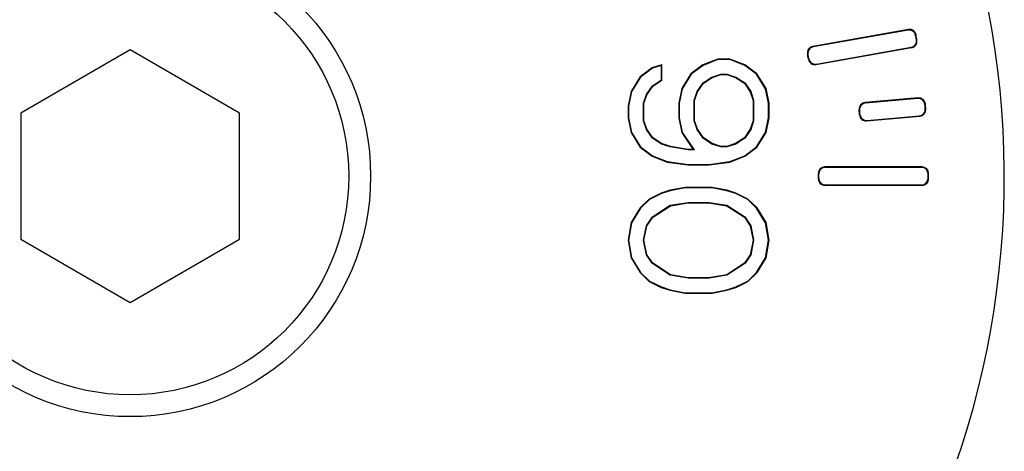
# Model space of a CAD drawing. Units: millimetres. Extents: x 198 to 2535, y -937 to 1383.
# Drawn here: x 1376 to 1398, y 693 to 702 of the extents above; entities that cross this region are included whole.
import ezdxf

# ---------------------------------------------------------------- set-up
doc = ezdxf.new("R2010")
doc.units = ezdxf.units.MM
doc.header["$LTSCALE"] = 16.335
doc.layers.get('0').update_dxf_attribs({"linetype": 'CONTINUOUS'})

msp = doc.modelspace()

# ---------------------------------------------------------------- linework, layer by layer
at = {"color": 7, "linetype": 'Continuous'}
for p, q in [((1396.018, 702.263), (1393.83, 701.877)), ((1396.009, 702.251), (1393.842, 701.869)), ((1396.009, 702.251), (1396.018, 702.263)), ((1396.183, 702.13), (1396.191, 702.142)), ((1393.842, 701.869), (1393.83, 701.877)), ((1393.903, 701.463), (1396.091, 701.849)), ((1393.912, 701.475), (1396.079, 701.857)), ((1396.079, 701.857), (1396.091, 701.849)), ((1396.2, 702.03), (1396.212, 702.022)), ((1378.219, 701.798), (1375.719, 700.354)), ((1380.719, 700.354), (1378.219, 701.798)), ((1393.721, 701.695), (1393.709, 701.703)), ((1393.738, 701.597), (1393.73, 701.585)), ((1390.159, 701.387), (1389.883, 701.185)), ((1390.164, 701.378), (1389.891, 701.178)), ((1390.378, 701.459), (1390.159, 701.387)), ((1390.159, 701.387), (1390.164, 701.378)), ((1390.368, 701.444), (1390.164, 701.378)), ((1390.378, 701.459), (1390.368, 701.444)), ((1390.368, 701.111), (1390.368, 701.444)), ((1390.378, 701.105), (1390.378, 701.459)), ((1391.316, 701.454), (1391.041, 701.252)), ((1391.321, 701.444), (1391.049, 701.244)), ((1391.659, 701.588), (1391.316, 701.454)), ((1391.316, 701.454), (1391.321, 701.444)), ((1391.661, 701.578), (1391.321, 701.444)), ((1391.936, 701.588), (1391.659, 701.588)), ((1391.659, 701.588), (1391.661, 701.578)), ((1391.934, 701.578), (1391.661, 701.578)), ((1391.936, 701.588), (1391.934, 701.578)), ((1392.274, 701.444), (1391.934, 701.578)), ((1392.279, 701.454), (1391.936, 701.588)), ((1392.279, 701.454), (1392.274, 701.444)), ((1392.546, 701.244), (1392.274, 701.444)), ((1392.554, 701.252), (1392.279, 701.454)), ((1393.912, 701.475), (1393.903, 701.463)), ((1389.883, 701.185), (1389.677, 700.848)), ((1389.891, 701.178), (1389.687, 700.844)), ((1389.883, 701.185), (1389.891, 701.178)), ((1391.041, 701.252), (1390.834, 700.915)), ((1391.049, 701.244), (1390.844, 700.911)), ((1391.041, 701.252), (1391.049, 701.244)), ((1391.321, 701.044), (1391.525, 701.178)), ((1391.328, 701.037), (1391.53, 701.168)), ((1391.525, 701.178), (1391.729, 701.244)), ((1391.53, 701.168), (1391.525, 701.178)), ((1391.53, 701.168), (1391.731, 701.234)), ((1391.729, 701.244), (1391.866, 701.244)), ((1391.731, 701.234), (1391.729, 701.244)), ((1391.731, 701.234), (1391.864, 701.234)), ((1391.864, 701.234), (1391.866, 701.244)), ((1391.864, 701.234), (1392.065, 701.168)), ((1391.866, 701.244), (1392.07, 701.178)), ((1392.065, 701.168), (1392.07, 701.178)), ((1392.065, 701.168), (1392.267, 701.037)), ((1392.07, 701.178), (1392.274, 701.044)), ((1392.554, 701.252), (1392.546, 701.244)), ((1392.751, 700.911), (1392.546, 701.244)), ((1392.761, 700.915), (1392.554, 701.252)), ((1390.027, 700.778), (1390.164, 700.978)), ((1390.037, 700.773), (1390.171, 700.97)), ((1390.164, 700.978), (1390.368, 701.111)), ((1390.171, 700.97), (1390.164, 700.978)), ((1390.171, 700.97), (1390.378, 701.105)), ((1390.378, 701.105), (1390.368, 701.111)), ((1391.185, 700.844), (1391.321, 701.044)), ((1391.194, 700.84), (1391.328, 701.037)), ((1391.328, 701.037), (1391.321, 701.044)), ((1392.267, 701.037), (1392.274, 701.044)), ((1392.267, 701.037), (1392.401, 700.84)), ((1392.274, 701.044), (1392.41, 700.844)), ((1389.677, 700.848), (1389.608, 700.512)), ((1389.687, 700.844), (1389.619, 700.511)), ((1389.677, 700.848), (1389.687, 700.844)), ((1389.959, 700.578), (1390.027, 700.778)), ((1389.97, 700.576), (1390.037, 700.773)), ((1390.037, 700.773), (1390.027, 700.778)), ((1390.834, 700.915), (1390.766, 700.579)), ((1390.844, 700.911), (1390.776, 700.578)), ((1390.834, 700.915), (1390.844, 700.911)), ((1391.117, 700.644), (1391.185, 700.844)), ((1391.127, 700.643), (1391.194, 700.84)), ((1391.194, 700.84), (1391.185, 700.844)), ((1392.401, 700.84), (1392.41, 700.844)), ((1392.401, 700.84), (1392.468, 700.643)), ((1392.41, 700.844), (1392.478, 700.644)), ((1392.761, 700.915), (1392.751, 700.911)), ((1392.819, 700.578), (1392.751, 700.911)), ((1392.829, 700.579), (1392.761, 700.915)), ((1396.242, 700.699), (1395.026, 700.593)), ((1396.233, 700.688), (1396.242, 700.699)), ((1389.608, 700.512), (1389.608, 700.243)), ((1389.608, 700.512), (1389.619, 700.511)), ((1389.619, 700.511), (1389.619, 700.244)), ((1389.959, 700.178), (1389.959, 700.578)), ((1389.97, 700.576), (1389.959, 700.578)), ((1389.97, 700.179), (1389.97, 700.576)), ((1390.766, 700.579), (1390.766, 700.243)), ((1390.766, 700.579), (1390.776, 700.578)), ((1390.776, 700.578), (1390.776, 700.244)), ((1391.117, 700.178), (1391.117, 700.644)), ((1391.127, 700.643), (1391.117, 700.644)), ((1391.127, 700.179), (1391.127, 700.643)), ((1392.468, 700.643), (1392.478, 700.644)), ((1392.468, 700.643), (1392.468, 700.179)), ((1392.478, 700.644), (1392.478, 700.178)), ((1392.829, 700.579), (1392.819, 700.578)), ((1392.819, 700.244), (1392.819, 700.578)), ((1392.829, 700.243), (1392.829, 700.579)), ((1395.037, 700.583), (1395.026, 700.593)), ((1396.233, 700.688), (1395.037, 700.583)), ((1396.395, 700.552), (1396.404, 700.563)), ((1375.719, 700.354), (1375.719, 697.468)), ((1380.719, 697.468), (1380.719, 700.354)), ((1394.901, 700.42), (1394.889, 700.43)), ((1394.909, 700.321), (1394.9, 700.31)), ((1395.062, 700.173), (1396.279, 700.28)), ((1395.072, 700.185), (1396.267, 700.289)), ((1396.267, 700.289), (1396.279, 700.28)), ((1396.404, 700.451), (1396.415, 700.442)), ((1389.608, 700.243), (1389.619, 700.244)), ((1389.608, 700.243), (1389.677, 699.907)), ((1389.619, 700.244), (1389.687, 699.911)), ((1389.97, 700.179), (1389.959, 700.178)), ((1390.027, 699.978), (1389.959, 700.178)), ((1390.037, 699.982), (1389.97, 700.179)), ((1390.766, 700.243), (1390.776, 700.244)), ((1390.766, 700.243), (1390.835, 699.907)), ((1390.776, 700.244), (1390.844, 699.911)), ((1391.127, 700.179), (1391.117, 700.178)), ((1391.185, 699.978), (1391.117, 700.178)), ((1391.194, 699.982), (1391.127, 700.179)), ((1392.468, 700.179), (1392.401, 699.982)), ((1392.478, 700.178), (1392.41, 699.978)), ((1392.468, 700.179), (1392.478, 700.178)), ((1392.751, 699.911), (1392.819, 700.244)), ((1392.761, 699.907), (1392.829, 700.243)), ((1392.829, 700.243), (1392.819, 700.244)), ((1395.072, 700.185), (1395.062, 700.173)), ((1389.677, 699.907), (1389.687, 699.911)), ((1389.677, 699.907), (1389.883, 699.57)), ((1389.687, 699.911), (1389.891, 699.578)), ((1390.037, 699.982), (1390.027, 699.978)), ((1390.164, 699.778), (1390.027, 699.978)), ((1390.171, 699.785), (1390.037, 699.982)), ((1390.835, 699.907), (1390.844, 699.911)), ((1390.835, 699.907), (1391.097, 699.521)), ((1390.844, 699.911), (1391.117, 699.511)), ((1391.194, 699.982), (1391.185, 699.978)), ((1391.321, 699.778), (1391.185, 699.978)), ((1391.328, 699.785), (1391.194, 699.982)), ((1392.401, 699.982), (1392.267, 699.785)), ((1392.41, 699.978), (1392.274, 699.778)), ((1392.401, 699.982), (1392.41, 699.978)), ((1392.546, 699.578), (1392.751, 699.911)), ((1392.554, 699.57), (1392.761, 699.907)), ((1392.761, 699.907), (1392.751, 699.911)), ((1389.883, 699.57), (1389.891, 699.578)), ((1389.883, 699.57), (1390.158, 699.368)), ((1389.891, 699.578), (1390.164, 699.378)), ((1390.171, 699.785), (1390.164, 699.778)), ((1390.368, 699.644), (1390.164, 699.778)), ((1390.372, 699.654), (1390.171, 699.785)), ((1390.372, 699.654), (1390.368, 699.644)), ((1390.572, 699.578), (1390.368, 699.644)), ((1390.575, 699.588), (1390.372, 699.654)), ((1390.575, 699.588), (1390.572, 699.578)), ((1390.981, 699.511), (1390.572, 699.578)), ((1390.981, 699.521), (1390.575, 699.588)), ((1391.328, 699.785), (1391.321, 699.778)), ((1391.525, 699.644), (1391.321, 699.778)), ((1391.53, 699.654), (1391.328, 699.785)), ((1391.53, 699.654), (1391.525, 699.644)), ((1391.729, 699.578), (1391.525, 699.644)), ((1391.731, 699.588), (1391.53, 699.654)), ((1391.731, 699.588), (1391.729, 699.578)), ((1391.866, 699.578), (1391.729, 699.578)), ((1391.864, 699.588), (1391.731, 699.588)), ((1392.065, 699.654), (1391.864, 699.588)), ((1391.864, 699.588), (1391.866, 699.578)), ((1392.07, 699.644), (1391.866, 699.578)), ((1392.267, 699.785), (1392.065, 699.654)), ((1392.065, 699.654), (1392.07, 699.644)), ((1392.274, 699.778), (1392.07, 699.644)), ((1392.267, 699.785), (1392.274, 699.778)), ((1392.274, 699.378), (1392.546, 699.578)), ((1392.279, 699.368), (1392.554, 699.57)), ((1392.554, 699.57), (1392.546, 699.578)), ((1390.158, 699.368), (1390.164, 699.378)), ((1390.158, 699.368), (1390.501, 699.234)), ((1390.164, 699.378), (1390.504, 699.244)), ((1390.981, 699.521), (1390.981, 699.511)), ((1391.097, 699.521), (1390.981, 699.521)), ((1391.117, 699.511), (1390.981, 699.511)), ((1391.097, 699.521), (1391.117, 699.511)), ((1391.934, 699.244), (1392.274, 699.378)), ((1391.936, 699.234), (1392.279, 699.368)), ((1392.279, 699.368), (1392.274, 699.378)), ((1390.501, 699.234), (1390.504, 699.244)), ((1390.501, 699.234), (1390.98, 699.167)), ((1390.504, 699.244), (1390.981, 699.178)), ((1390.98, 699.167), (1390.981, 699.178)), ((1390.98, 699.167), (1391.458, 699.167)), ((1390.981, 699.178), (1391.457, 699.178)), ((1391.457, 699.178), (1391.934, 699.244)), ((1391.458, 699.167), (1391.457, 699.178)), ((1391.458, 699.167), (1391.936, 699.234)), ((1391.936, 699.234), (1391.934, 699.244)), ((1396.329, 699.121), (1394.108, 699.121)), ((1394.119, 699.111), (1394.108, 699.121)), ((1396.319, 699.111), (1396.329, 699.121)), ((1393.969, 698.961), (1393.958, 698.971)), ((1396.319, 699.111), (1394.119, 699.111)), ((1396.469, 698.961), (1396.479, 698.972)), ((1393.969, 698.861), (1393.958, 698.851)), ((1394.119, 698.711), (1394.108, 698.701)), ((1394.108, 698.701), (1396.329, 698.701)), ((1394.119, 698.711), (1396.319, 698.711)), ((1396.319, 698.711), (1396.329, 698.701)), ((1396.469, 698.86), (1396.479, 698.85)), ((1390.364, 698.521), (1390.089, 698.386)), ((1390.368, 698.511), (1390.095, 698.378)), ((1390.569, 698.588), (1390.364, 698.521)), ((1390.364, 698.521), (1390.368, 698.511)), ((1390.572, 698.578), (1390.368, 698.511)), ((1390.911, 698.655), (1390.569, 698.588)), ((1390.569, 698.588), (1390.572, 698.578)), ((1390.912, 698.644), (1390.572, 698.578)), ((1390.911, 698.655), (1390.912, 698.644)), ((1391.526, 698.655), (1390.911, 698.655)), ((1391.525, 698.644), (1390.912, 698.644)), ((1391.526, 698.655), (1391.525, 698.644)), ((1391.866, 698.578), (1391.525, 698.644)), ((1391.868, 698.588), (1391.526, 698.655)), ((1391.868, 698.588), (1391.866, 698.578)), ((1392.07, 698.511), (1391.866, 698.578)), ((1392.074, 698.521), (1391.868, 698.588)), ((1392.074, 698.521), (1392.07, 698.511)), ((1392.342, 698.378), (1392.07, 698.511)), ((1392.348, 698.386), (1392.074, 698.521)), ((1390.089, 698.386), (1389.883, 698.184)), ((1390.095, 698.378), (1389.891, 698.178)), ((1390.089, 698.386), (1390.095, 698.378)), ((1390.164, 697.978), (1390.572, 698.244)), ((1390.171, 697.97), (1390.576, 698.234)), ((1390.572, 698.244), (1390.981, 698.311)), ((1390.576, 698.234), (1390.572, 698.244)), ((1390.576, 698.234), (1390.981, 698.301)), ((1390.981, 698.301), (1390.981, 698.311)), ((1390.981, 698.311), (1391.457, 698.311)), ((1390.981, 698.301), (1391.456, 698.301)), ((1391.456, 698.301), (1391.457, 698.311)), ((1391.456, 698.301), (1391.862, 698.234)), ((1391.457, 698.311), (1391.866, 698.244)), ((1391.862, 698.234), (1391.866, 698.244)), ((1391.862, 698.234), (1392.267, 697.97)), ((1391.866, 698.244), (1392.274, 697.978)), ((1392.348, 698.386), (1392.342, 698.378)), ((1392.546, 698.178), (1392.342, 698.378)), ((1392.555, 698.184), (1392.348, 698.386)), ((1389.883, 698.184), (1389.677, 697.848)), ((1389.891, 698.178), (1389.687, 697.844)), ((1389.883, 698.184), (1389.891, 698.178)), ((1392.555, 698.184), (1392.546, 698.178)), ((1392.751, 697.844), (1392.546, 698.178)), ((1392.761, 697.848), (1392.555, 698.184)), ((1389.677, 697.848), (1389.608, 697.444)), ((1389.687, 697.844), (1389.619, 697.444)), ((1389.677, 697.848), (1389.687, 697.844)), ((1389.959, 697.444), (1390.027, 697.778)), ((1389.97, 697.444), (1390.037, 697.773)), ((1390.027, 697.778), (1390.164, 697.978)), ((1390.037, 697.773), (1390.027, 697.778)), ((1390.037, 697.773), (1390.171, 697.97)), ((1390.171, 697.97), (1390.164, 697.978)), ((1392.267, 697.97), (1392.274, 697.978)), ((1392.267, 697.97), (1392.4, 697.773)), ((1392.274, 697.978), (1392.41, 697.778)), ((1392.4, 697.773), (1392.41, 697.778)), ((1392.4, 697.773), (1392.468, 697.444)), ((1392.41, 697.778), (1392.478, 697.444)), ((1392.761, 697.848), (1392.751, 697.844)), ((1392.819, 697.444), (1392.751, 697.844)), ((1392.829, 697.444), (1392.761, 697.848)), ((1375.719, 697.468), (1378.219, 696.024)), ((1378.219, 696.024), (1380.719, 697.468)), ((1389.608, 697.444), (1389.619, 697.444)), ((1389.608, 697.444), (1389.677, 697.041)), ((1389.619, 697.444), (1389.687, 697.044)), ((1389.97, 697.444), (1389.959, 697.444)), ((1390.027, 697.111), (1389.959, 697.444)), ((1390.037, 697.115), (1389.97, 697.444)), ((1392.468, 697.444), (1392.4, 697.115)), ((1392.478, 697.444), (1392.41, 697.111)), ((1392.468, 697.444), (1392.478, 697.444)), ((1392.751, 697.044), (1392.819, 697.444)), ((1392.761, 697.041), (1392.829, 697.444)), ((1392.829, 697.444), (1392.819, 697.444)), ((1390.037, 697.115), (1390.027, 697.111)), ((1390.164, 696.911), (1390.027, 697.111)), ((1390.171, 696.919), (1390.037, 697.115)), ((1392.4, 697.115), (1392.267, 696.919)), ((1392.41, 697.111), (1392.274, 696.911)), ((1392.4, 697.115), (1392.41, 697.111)), ((1389.677, 697.041), (1389.687, 697.044)), ((1389.677, 697.041), (1389.883, 696.704)), ((1389.687, 697.044), (1389.891, 696.711)), ((1390.171, 696.919), (1390.164, 696.911)), ((1390.572, 696.644), (1390.164, 696.911)), ((1390.576, 696.654), (1390.171, 696.919)), ((1392.267, 696.919), (1391.862, 696.654)), ((1392.274, 696.911), (1391.866, 696.644)), ((1392.267, 696.919), (1392.274, 696.911)), ((1392.546, 696.711), (1392.751, 697.044)), ((1392.555, 696.704), (1392.761, 697.041)), ((1392.761, 697.041), (1392.751, 697.044)), ((1389.883, 696.704), (1389.891, 696.711)), ((1389.883, 696.704), (1390.089, 696.502)), ((1389.891, 696.711), (1390.095, 696.511)), ((1390.576, 696.654), (1390.572, 696.644)), ((1390.981, 696.578), (1390.572, 696.644)), ((1390.981, 696.588), (1390.576, 696.654)), ((1391.862, 696.654), (1391.456, 696.588)), ((1391.866, 696.644), (1391.457, 696.578)), ((1391.862, 696.654), (1391.866, 696.644)), ((1392.342, 696.511), (1392.546, 696.711)), ((1392.348, 696.502), (1392.555, 696.704)), ((1392.555, 696.704), (1392.546, 696.711)), ((1390.089, 696.502), (1390.095, 696.511)), ((1390.089, 696.502), (1390.364, 696.368)), ((1390.095, 696.511), (1390.368, 696.378)), ((1390.981, 696.588), (1390.981, 696.578)), ((1391.456, 696.588), (1390.981, 696.588)), ((1391.457, 696.578), (1390.981, 696.578)), ((1391.456, 696.588), (1391.457, 696.578)), ((1392.07, 696.378), (1392.342, 696.511)), ((1392.074, 696.368), (1392.348, 696.502)), ((1392.348, 696.502), (1392.342, 696.511)), ((1390.364, 696.368), (1390.368, 696.378)), ((1390.364, 696.368), (1390.569, 696.301)), ((1390.368, 696.378), (1390.572, 696.311)), ((1390.569, 696.301), (1390.572, 696.311)), ((1390.569, 696.301), (1390.911, 696.234)), ((1390.572, 696.311), (1390.912, 696.244)), ((1390.911, 696.234), (1390.912, 696.244)), ((1390.911, 696.234), (1391.526, 696.234)), ((1390.912, 696.244), (1391.525, 696.244)), ((1391.525, 696.244), (1391.866, 696.311)), ((1391.526, 696.234), (1391.525, 696.244)), ((1391.526, 696.234), (1391.868, 696.301)), ((1391.866, 696.311), (1392.07, 696.378)), ((1391.868, 696.301), (1391.866, 696.311)), ((1391.868, 696.301), (1392.074, 696.368)), ((1392.074, 696.368), (1392.07, 696.378))]:
    msp.add_line(p, q, dxfattribs=at)
for radius in [5.5, 5]:
    msp.add_circle((1378.219, 698.911), radius, dxfattribs=at)
for centre, radius, start, end in [((1378.219, 698.911), 19.991, 321.5, 218.5), ((1396.035, 702.103), 0.15, 10.1457, 100.0127), ((1396.044, 702.116), 0.15, 10.1788, 100.0129), ((1378.219, 698.911), 18.25, 9.8414, 10.1586), ((1378.219, 698.911), 18.26, 9.8084, 10.1916), ((1393.856, 701.73), 0.15, 99.9858, 190.2326), ((1393.868, 701.721), 0.15, 99.9858, 190.1947), ((1396.053, 702.005), 0.15, 279.9871, 9.8543), ((1396.065, 701.996), 0.15, 279.9871, 9.8212), ((1378.219, 698.911), 15.74, 9.7816, 10.2184), ((1378.219, 698.911), 15.75, 9.8195, 10.1805), ((1393.886, 701.623), 0.15, 189.8055, 280.014), ((1393.877, 701.61), 0.15, 189.7674, 280.0142), ((1396.255, 700.55), 0.15, 5.1788, 95.0129), ((1395.039, 700.443), 0.15, 94.9858, 185.2196), ((1395.05, 700.434), 0.15, 94.9858, 185.184), ((1396.246, 700.538), 0.15, 5.1457, 95.0128), ((1378.219, 698.911), 18.25, 4.8414, 5.1586), ((1378.219, 698.911), 18.26, 4.8084, 5.1916), ((1378.219, 698.911), 16.74, 4.7945, 5.2055), ((1395.049, 700.323), 0.15, 184.7804, 275.0142), ((1378.219, 698.911), 16.75, 4.8302, 5.1698), ((1395.059, 700.334), 0.15, 184.8161, 275.0141), ((1396.254, 700.439), 0.15, 274.9871, 4.8543), ((1396.266, 700.429), 0.15, 274.9871, 4.8212), ((1394.108, 698.972), 0.15, 89.9858, 180.2326), ((1396.329, 698.972), 0.15, 0.1788, 90.0129), ((1378.219, 698.911), 15.74, 359.7816, 0.2184), ((1394.119, 698.961), 0.15, 89.9858, 180.1947), ((1378.219, 698.911), 15.75, 359.8195, 0.1805), ((1396.319, 698.961), 0.15, 0.1457, 90.0129), ((1378.219, 698.911), 18.25, 359.8414, 0.1586), ((1378.219, 698.911), 18.26, 359.8084, 0.1916), ((1394.108, 698.85), 0.15, 179.7674, 270.0142), ((1394.119, 698.861), 0.15, 179.8053, 270.0142), ((1396.319, 698.861), 0.15, 269.986, 359.8554), ((1396.329, 698.85), 0.15, 269.9861, 359.8223)]:
    msp.add_arc(centre, radius, start, end, dxfattribs=at)

doc.saveas('drawing.dxf')
